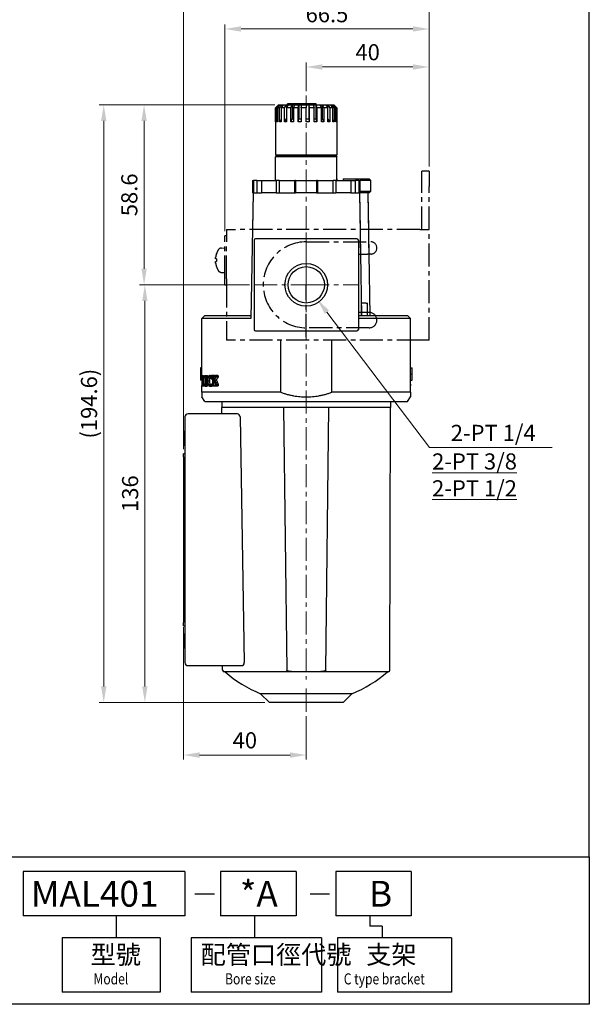
# Model space of a CAD drawing. Extents: x 599 to 955, y 746 to 1232.
# Drawn here: x 769 to 955, y 746 to 1067 of the extents above; entities that cross this region are included whole.
import ezdxf

# ---------------------------------------------------------------- set-up
doc = ezdxf.new("R2010")
doc.units = 0
doc.header["$LTSCALE"] = 6
doc.header["$MEASUREMENT"] = 0
doc.header["$PDMODE"] = 65
doc.header["$PDSIZE"] = 6.3
doc.linetypes.add('CENTER', pattern=[2, 1.25, -0.25, 0.25, -0.25])
doc.layers.get('DEFPOINTS').update_dxf_attribs({"linetype": 'CONTINUOUS'})
for name, color, linetype, lineweight in [('AM_5', 5, 'CONTINUOUS', 15), ('AM_7', 1, 'CENTER', 15), ('AM_VIS', 7, 'CONTINUOUS', 30), ('假想', 2, 'CENTER', 25)]:
    doc.layers.add(name, color=color, linetype=linetype, lineweight=lineweight)
doc.layers.add('LOGO', color=7, linetype='CONTINUOUS')
doc.styles.add('CHINESET', font='simplex.shx', dxfattribs={"bigfont": 'chineset.shx'})
doc.dimstyles.new('AM_ISO$0', dxfattribs={"dimscale": 1.5, "dimtxt": 3.5, "dimasz": 3.5, "dimexe": 1, "dimexo": 1, "dimgap": 1, "dimtad": 1, "dimdsep": 46, "dimtxsty": 'Standard', "dimcen": 0, "dimclrd": 256, "dimclre": 256, "dimclrt": 256, "dimadec": 0, "dimazin": 2, "dimtp": 0.1, "dimtm": 0.1, "dimtfac": 0.71, "dimtmove": 0, "dimatfit": 3, "dimfxl": 0, "dimlwd": -1, "dimlwe": -1, "dimarcsym": 0})
doc.dimstyles.new('AM_ISO$3', dxfattribs={"dimscale": 1.5, "dimtxt": 3.5, "dimasz": 3.5, "dimexe": 1, "dimexo": 1, "dimgap": 1, "dimtad": 1, "dimtoh": 1, "dimdsep": 46, "dimtxsty": 'Standard', "dimcen": 0, "dimclrd": 256, "dimclre": 256, "dimclrt": 256, "dimadec": 0, "dimazin": 2, "dimtp": 0.1, "dimtm": 0.1, "dimtfac": 0.71, "dimtofl": 0, "dimtmove": 0, "dimatfit": 0, "dimfxl": 0, "dimlwd": -1, "dimlwe": -1, "dimarcsym": 0})

# ---------------------------------------------------------------- blocks, each defined once
blk = doc.blocks.new('*D35')
at = {"layer": 'AM_5'}
for p, q in [((851.95, 1039.19), (794.94, 1039.19)), ((796.44, 849.84), (796.44, 1033.94)), ((848.91, 844.59), (794.94, 844.59))]:
    blk.add_line(p, q, dxfattribs=at)
for points in [[(795.57, 1033.94), (797.32, 1033.94), (796.44, 1039.19)], [(795.57, 849.84), (797.32, 849.84), (796.44, 844.59)]]:
    blk.add_solid(points, dxfattribs=at)
at = {"layer": 'DEFPOINTS', "color": 0}
for p in [(796.44, 1039.19), (853.45, 1039.19), (850.41, 844.59)]:
    blk.add_point(p, dxfattribs=at)
at = {"layer": 'AM_5', "insert": (792.32, 941.89), "char_height": 5.25, "attachment_point": 5, "rotation": 90}
blk.add_mtext('(194.6)', dxfattribs=at)
blk = doc.blocks.new('*D36')
at = {"layer": 'AM_5'}
for p, q in [((843.91, 980.59), (808.34, 980.59)), ((809.84, 849.84), (809.84, 975.34)), ((848.91, 844.59), (808.34, 844.59))]:
    blk.add_line(p, q, dxfattribs=at)
for points in [[(808.96, 975.34), (810.71, 975.34), (809.84, 980.59)], [(808.96, 849.84), (810.71, 849.84), (809.84, 844.59)]]:
    blk.add_solid(points, dxfattribs=at)
at = {"layer": 'DEFPOINTS', "color": 0}
for p in [(809.84, 980.59), (845.41, 980.59), (850.41, 844.59)]:
    blk.add_point(p, dxfattribs=at)
at = {"layer": 'AM_5', "insert": (805.71, 912.59), "char_height": 5.25, "attachment_point": 5, "rotation": 90}
blk.add_mtext('136', dxfattribs=at)
blk = doc.blocks.new('*D37')
at = {"layer": 'AM_5'}
for p, q in [((852.2, 1039.19), (808.08, 1039.19)), ((809.58, 985.84), (809.58, 1033.94)), ((843.91, 980.59), (808.08, 980.59))]:
    blk.add_line(p, q, dxfattribs=at)
for points in [[(808.7, 1033.94), (810.45, 1033.94), (809.58, 1039.19)], [(808.7, 985.84), (810.45, 985.84), (809.58, 980.59)]]:
    blk.add_solid(points, dxfattribs=at)
at = {"layer": 'DEFPOINTS', "color": 0}
for p in [(809.58, 1039.19), (853.7, 1039.19), (845.41, 980.59)]:
    blk.add_point(p, dxfattribs=at)
at = {"layer": 'AM_5', "insert": (805.45, 1009.89), "char_height": 5.25, "attachment_point": 5, "rotation": 90}
blk.add_mtext('58.6', dxfattribs=at)
blk = doc.blocks.new('*D38')
at = {"layer": 'AM_5'}
for p, q in [((835.91, 998.09), (835.91, 1065.4)), ((902.41, 1019.09), (902.41, 1065.4)), ((841.16, 1063.9), (897.16, 1063.9))]:
    blk.add_line(p, q, dxfattribs=at)
for points in [[(841.16, 1064.78), (841.16, 1063.03), (835.91, 1063.9)], [(897.16, 1064.78), (897.16, 1063.03), (902.41, 1063.9)]]:
    blk.add_solid(points, dxfattribs=at)
at = {"layer": 'DEFPOINTS', "color": 0}
for p in [(902.41, 1063.9), (902.41, 1017.59), (835.91, 996.59)]:
    blk.add_point(p, dxfattribs=at)
at = {"layer": 'AM_5', "insert": (869.16, 1068.03), "char_height": 5.25, "attachment_point": 5}
blk.add_mtext('66.5', dxfattribs=at)
blk = doc.blocks.new('*D39')
at = {"layer": 'AM_5'}
for p, q in [((822.41, 869.09), (822.41, 825.97)), ((862.41, 840.09), (862.41, 825.97)), ((857.16, 827.47), (827.66, 827.47))]:
    blk.add_line(p, q, dxfattribs=at)
for points in [[(827.66, 828.34), (827.66, 826.59), (822.41, 827.47)], [(857.16, 828.34), (857.16, 826.59), (862.41, 827.47)]]:
    blk.add_solid(points, dxfattribs=at)
at = {"layer": 'DEFPOINTS', "color": 0}
for p in [(822.41, 870.59), (862.41, 841.59), (822.41, 827.47)]:
    blk.add_point(p, dxfattribs=at)
at = {"layer": 'AM_5', "insert": (842.41, 831.59), "char_height": 5.25, "attachment_point": 5}
blk.add_mtext('40', dxfattribs=at)
blk = doc.blocks.new('*D40')
at = {"layer": 'AM_5'}
for p, q in [((862.41, 1043.69), (862.41, 1053.02)), ((902.41, 1019.09), (902.41, 1053.02)), ((867.66, 1051.52), (897.16, 1051.52))]:
    blk.add_line(p, q, dxfattribs=at)
for points in [[(867.66, 1052.4), (867.66, 1050.65), (862.41, 1051.52)], [(897.16, 1052.4), (897.16, 1050.65), (902.41, 1051.52)]]:
    blk.add_solid(points, dxfattribs=at)
at = {"layer": 'DEFPOINTS', "color": 0}
for p in [(902.41, 1051.52), (862.41, 1042.19), (902.41, 1017.59)]:
    blk.add_point(p, dxfattribs=at)
at = {"layer": 'AM_5', "insert": (882.41, 1055.65), "char_height": 5.25, "attachment_point": 5}
blk.add_mtext('40', dxfattribs=at)
blk = doc.blocks.new('*D43')
at = {"layer": 'AM_5'}
for p, q in [((869.15, 971.68), (902.57, 927.57)), ((902.57, 927.57), (942.57, 927.57))]:
    blk.add_line(p, q, dxfattribs=at)
blk.add_solid([(869.85, 972.21), (868.45, 971.15), (865.98, 975.87)], dxfattribs=at)
at = {"layer": 'DEFPOINTS', "color": 0}
for p in [(858.83, 985.3), (865.98, 975.87)]:
    blk.add_point(p, dxfattribs=at)
at = {"layer": 'AM_5', "insert": (923.32, 931.69), "char_height": 5.25, "attachment_point": 5}
blk.add_mtext('2-PT 1/4', dxfattribs=at)
blk = doc.blocks.new('*D44')
at = {"layer": 'AM_5'}
for p, q in [((822.41, 927.09), (822.41, 1079.6)), ((827.66, 1078.1), (897.16, 1078.1)), ((902.41, 1019.09), (902.41, 1079.6))]:
    blk.add_line(p, q, dxfattribs=at)
for points in [[(827.66, 1078.98), (827.66, 1077.23), (822.41, 1078.1)], [(897.16, 1078.98), (897.16, 1077.23), (902.41, 1078.1)]]:
    blk.add_solid(points, dxfattribs=at)
at = {"layer": 'DEFPOINTS', "color": 0}
for p in [(902.41, 1078.1), (902.41, 1017.59), (822.41, 925.59)]:
    blk.add_point(p, dxfattribs=at)
at = {"layer": 'AM_5', "insert": (862.41, 1082.23), "char_height": 5.25, "attachment_point": 5}
blk.add_mtext('80', dxfattribs=at)

msp = doc.modelspace()

# ---------------------------------------------------------------- linework, layer by layer
at = {"layer": 'AM_7'}
for p, q in [((862.407, 1042.186), (862.407, 852.084)), ((862.407, 980.586), (862.407, 997.586)), ((845.407, 980.586), (862.407, 980.586)), ((862.407, 980.586), (879.407, 980.586)), ((862.407, 841.586), (862.407, 850.45))]:
    msp.add_line(p, q, dxfattribs=at)
at = {"layer": 'AM_VIS'}
for p, q in [((852.407, 1038.186), (853.407, 1039.186)), ((852.448, 1038.186), (853.448, 1039.186)), ((852.749, 1038.186), (853.703, 1039.186)), ((853.021, 1038.186), (853.975, 1039.186)), ((853.407, 1039.186), (853.407, 1039.145)), ((853.407, 1039.186), (853.448, 1039.186)), ((853.448, 1039.186), (853.703, 1039.186)), ((853.703, 1039.186), (853.703, 1038.901)), ((853.703, 1039.186), (853.975, 1039.186)), ((853.748, 1038.186), (854.592, 1039.186)), ((853.975, 1039.186), (854.592, 1039.186)), ((854.233, 1038.186), (855.077, 1039.186)), ((854.592, 1039.186), (854.592, 1038.611)), ((854.592, 1039.186), (855.077, 1039.186)), ((855.077, 1039.186), (856.013, 1039.186)), ((855.338, 1038.186), (856.013, 1039.186)), ((856.003, 1038.186), (856.678, 1039.186)), ((856.013, 1039.186), (856.013, 1038.201)), ((856.013, 1039.186), (856.678, 1039.186)), ((856.266, 1039.186), (856.266, 1039.486)), ((856.363, 1039.486), (856.266, 1039.486)), ((856.363, 1039.186), (856.363, 1039.486)), ((856.986, 1039.486), (856.363, 1039.486)), ((856.678, 1039.186), (857.871, 1039.186)), ((857.571, 1039.486), (856.986, 1039.486)), ((856.986, 1039.186), (856.986, 1039.486)), ((857.41, 1038.186), (857.871, 1039.186)), ((857.571, 1039.186), (857.571, 1039.486)), ((857.672, 1039.486), (857.571, 1039.486)), ((857.672, 1039.186), (857.672, 1039.486)), ((857.712, 1039.486), (857.672, 1039.486)), ((857.712, 1039.186), (857.712, 1039.486)), ((857.712, 1039.486), (857.928, 1039.486)), ((857.871, 1039.186), (857.871, 1034.686)), ((857.871, 1039.186), (858.67, 1039.186)), ((857.928, 1039.186), (857.928, 1039.486)), ((859.277, 1039.486), (857.928, 1039.486)), ((858.209, 1038.186), (858.67, 1039.186)), ((858.67, 1039.186), (860.037, 1039.186)), ((859.277, 1039.186), (859.277, 1039.486)), ((864.672, 1039.486), (859.277, 1039.486)), ((859.822, 1038.186), (860.037, 1039.186)), ((860.037, 1039.186), (860.037, 1034.686)), ((860.037, 1039.186), (860.916, 1039.186)), ((860.701, 1038.186), (860.916, 1039.186)), ((860.916, 1039.186), (862.365, 1039.186)), ((862.365, 1039.186), (862.41, 1038.186)), ((862.365, 1039.186), (863.264, 1039.186)), ((863.264, 1039.186), (863.264, 1034.686)), ((863.264, 1039.186), (863.309, 1038.186)), ((863.264, 1039.186), (864.696, 1039.186)), ((864.672, 1039.186), (864.672, 1039.486)), ((865.651, 1039.486), (864.672, 1039.486)), ((864.696, 1039.186), (864.998, 1038.186)), ((864.696, 1039.186), (865.553, 1039.186)), ((865.553, 1039.186), (865.553, 1034.686)), ((865.553, 1039.186), (865.856, 1038.186)), ((865.553, 1039.186), (866.87, 1039.186)), ((865.651, 1039.186), (865.651, 1039.486)), ((866.87, 1039.186), (867.41, 1038.186)), ((866.87, 1039.186), (867.629, 1039.186)), ((867.629, 1039.186), (867.629, 1034.686)), ((867.629, 1039.186), (868.168, 1038.186)), ((867.629, 1039.186), (868.741, 1039.186)), ((868.741, 1039.186), (869.48, 1038.186)), ((868.741, 1039.186), (869.348, 1039.186)), ((869.348, 1039.186), (869.348, 1038.365)), ((869.348, 1039.186), (870.087, 1038.186)), ((869.348, 1039.186), (870.18, 1039.186)), ((870.18, 1039.186), (871.069, 1038.186)), ((870.18, 1039.186), (870.595, 1039.186)), ((870.595, 1039.186), (870.595, 1038.72)), ((870.595, 1039.186), (871.483, 1038.186)), ((870.595, 1039.186), (871.09, 1039.186)), ((871.09, 1039.186), (872.067, 1038.186)), ((871.09, 1039.186), (871.283, 1039.186)), ((871.283, 1039.186), (871.283, 1038.988)), ((871.283, 1039.186), (872.261, 1038.186)), ((871.283, 1039.186), (871.407, 1039.186)), ((871.407, 1039.186), (872.349, 1038.244)), ((871.407, 1039.186), (871.407, 1039.186)), ((871.407, 1039.186), (871.407, 1039.186)), ((852.465, 1038.244), (852.407, 1038.186)), ((852.407, 1033.686), (852.407, 1038.186)), ((852.448, 1038.186), (852.448, 1033.686)), ((852.749, 1038.186), (852.448, 1038.186)), ((852.749, 1033.686), (852.749, 1038.186)), ((853.021, 1038.186), (853.021, 1033.686)), ((853.748, 1038.186), (853.021, 1038.186)), ((853.748, 1033.686), (853.748, 1038.186)), ((854.233, 1038.186), (854.233, 1033.686)), ((855.338, 1038.186), (854.233, 1038.186)), ((855.338, 1033.686), (855.338, 1038.186)), ((856.003, 1038.186), (856.003, 1033.686)), ((857.41, 1038.186), (856.003, 1038.186)), ((857.41, 1033.686), (857.41, 1038.186)), ((858.209, 1038.186), (858.209, 1033.686)), ((859.822, 1038.186), (858.209, 1038.186)), ((859.822, 1033.686), (859.822, 1038.186)), ((860.701, 1038.186), (860.701, 1033.686)), ((862.41, 1038.186), (860.701, 1038.186)), ((862.41, 1033.686), (862.41, 1038.186)), ((863.309, 1038.186), (863.309, 1033.686)), ((864.998, 1038.186), (863.309, 1038.186)), ((864.998, 1033.686), (864.998, 1038.186)), ((865.856, 1038.186), (865.856, 1033.686)), ((867.41, 1038.186), (865.856, 1038.186)), ((867.41, 1033.686), (867.41, 1038.186)), ((868.168, 1038.186), (868.168, 1033.686)), ((869.48, 1038.186), (868.168, 1038.186)), ((869.48, 1033.686), (869.48, 1038.186)), ((870.087, 1038.186), (870.087, 1033.686)), ((871.069, 1038.186), (870.087, 1038.186)), ((871.069, 1033.686), (871.069, 1038.186)), ((871.483, 1038.186), (871.483, 1033.686)), ((872.067, 1038.186), (871.483, 1038.186)), ((872.067, 1033.686), (872.067, 1038.186)), ((872.261, 1038.186), (872.261, 1033.686)), ((872.407, 1038.186), (872.261, 1038.186)), ((872.349, 1038.244), (872.407, 1038.186)), ((872.407, 1038.186), (872.407, 1022.886)), ((852.407, 1033.686), (852.448, 1033.726)), ((852.407, 1033.686), (852.407, 1022.886)), ((852.448, 1033.686), (852.407, 1033.686)), ((852.749, 1033.686), (853.021, 1033.971)), ((853.021, 1033.686), (852.749, 1033.686)), ((853.748, 1033.686), (854.233, 1034.261)), ((854.233, 1033.686), (853.748, 1033.686)), ((855.338, 1033.686), (856.003, 1034.67)), ((856.003, 1033.686), (855.338, 1033.686)), ((857.41, 1033.686), (857.871, 1034.686)), ((858.209, 1033.686), (857.41, 1033.686)), ((857.871, 1034.686), (858.209, 1034.686)), ((859.822, 1033.686), (860.037, 1034.686)), ((860.701, 1033.686), (859.822, 1033.686)), ((860.037, 1034.686), (860.701, 1034.686)), ((862.41, 1034.686), (863.264, 1034.686)), ((863.309, 1033.686), (862.41, 1033.686)), ((863.264, 1034.686), (863.309, 1033.686)), ((864.998, 1034.686), (865.553, 1034.686)), ((865.856, 1033.686), (864.998, 1033.686)), ((865.553, 1034.686), (865.856, 1033.686)), ((867.41, 1034.686), (867.629, 1034.686)), ((868.168, 1033.686), (867.41, 1033.686)), ((867.629, 1034.686), (868.168, 1033.686)), ((869.48, 1034.507), (870.087, 1033.686)), ((870.087, 1033.686), (869.48, 1033.686)), ((871.069, 1034.152), (871.483, 1033.686)), ((871.483, 1033.686), (871.069, 1033.686)), ((872.067, 1033.883), (872.261, 1033.686)), ((872.261, 1033.686), (872.067, 1033.686)), ((852.707, 1022.586), (852.407, 1022.886)), ((852.407, 1022.886), (872.407, 1022.886)), ((872.107, 1022.586), (872.407, 1022.886)), ((852.707, 1022.586), (852.407, 1022.286)), ((852.407, 1014.586), (852.407, 1022.286)), ((872.407, 1022.286), (852.407, 1022.286)), ((852.707, 1022.586), (872.107, 1022.586)), ((872.107, 1022.586), (852.707, 1022.586)), ((872.107, 1022.586), (872.407, 1022.286)), ((872.407, 1014.586), (872.407, 1022.286)), ((844.907, 1014.586), (844.907, 1010.586)), ((844.907, 1014.586), (845.237, 1014.586)), ((845.237, 1014.586), (845.237, 1010.586)), ((846.323, 1014.586), (845.237, 1014.586)), ((846.323, 1014.586), (846.323, 1010.586)), ((846.323, 1014.586), (847.836, 1014.586)), ((847.836, 1014.586), (847.836, 1010.586)), ((847.836, 1014.586), (852.655, 1014.586)), ((852.655, 1014.586), (852.655, 1010.586)), ((853.634, 1014.586), (852.655, 1014.586)), ((853.634, 1014.586), (853.634, 1010.586)), ((853.634, 1014.586), (858.667, 1014.586)), ((858.667, 1010.586), (858.667, 1014.586)), ((858.956, 1014.586), (858.667, 1014.586)), ((858.956, 1014.586), (858.956, 1010.586)), ((858.956, 1014.586), (865.786, 1014.586)), ((865.786, 1014.586), (865.786, 1010.586)), ((866.085, 1014.586), (865.786, 1014.586)), ((866.085, 1014.586), (866.085, 1010.586)), ((866.085, 1014.586), (871.126, 1014.586)), ((872.098, 1014.586), (871.126, 1014.586)), ((871.126, 1010.586), (871.126, 1014.586)), ((872.098, 1014.586), (872.098, 1010.586)), ((872.098, 1014.586), (876.938, 1014.586)), ((872.407, 1015.086), (872.407, 1014.586)), ((874.407, 1015.086), (874.407, 1014.586)), ((874.407, 1015.086), (882.907, 1015.086)), ((876.938, 1014.586), (876.938, 1010.586)), ((876.938, 1014.586), (878.478, 1014.586)), ((878.478, 1010.586), (878.478, 1014.586)), ((879.564, 1014.586), (878.478, 1014.586)), ((879.564, 1014.586), (879.564, 1010.586)), ((879.564, 1014.586), (879.907, 1014.586)), ((883.407, 1014.586), (879.907, 1014.586)), ((879.907, 1014.586), (879.907, 1010.586)), ((882.907, 1015.086), (883.407, 1014.586)), ((883.407, 1011.086), (883.407, 1014.586)), ((845.106, 1010.586), (844.39, 969.586)), ((845.106, 1010.586), (844.896, 998.586)), ((845.237, 1010.586), (844.907, 1010.586)), ((845.237, 1010.586), (845.451, 1010.586)), ((845.451, 1010.586), (847.836, 1010.586)), ((852.655, 1010.586), (847.836, 1010.586)), ((852.655, 1010.586), (852.848, 1010.586)), ((852.848, 1010.586), (858.899, 1010.586)), ((858.899, 1010.586), (858.956, 1010.586)), ((865.786, 1010.586), (858.956, 1010.586)), ((865.786, 1010.586), (865.845, 1010.586)), ((865.845, 1010.586), (871.907, 1010.586)), ((871.907, 1010.586), (872.098, 1010.586)), ((876.938, 1010.586), (872.098, 1010.586)), ((876.938, 1010.586), (879.35, 1010.586)), ((879.35, 1010.586), (879.564, 1010.586)), ((879.907, 1010.586), (879.564, 1010.586)), ((879.709, 1010.586), (879.919, 998.586)), ((879.709, 1010.586), (880.407, 970.586)), ((879.907, 1011.086), (883.407, 1011.086)), ((882.907, 1010.586), (879.907, 1010.586)), ((882.459, 1010.586), (882.669, 998.586)), ((882.459, 1010.586), (883.157, 970.586)), ((882.907, 1010.586), (883.407, 1011.086)), ((845.407, 995.086), (845.407, 966.086)), ((878.907, 995.586), (845.907, 995.586)), ((879.407, 995.086), (879.407, 966.086)), ((879.407, 994.586), (879.407, 966.586)), ((879.989, 994.586), (880.058, 990.586)), ((882.739, 994.586), (882.808, 990.586)), ((883.407, 990.586), (882.407, 990.586)), ((880.407, 974.586), (880.338, 974.586)), ((880.39, 971.586), (880.407, 970.586)), ((880.407, 970.586), (880.407, 974.586)), ((881.907, 974.586), (880.407, 974.586)), ((880.407, 970.586), (880.407, 971.586)), ((881.907, 974.586), (882.407, 974.586)), ((882.407, 970.586), (882.407, 974.586)), ((882.407, 970.586), (882.407, 971.586)), ((883.14, 971.575), (883.157, 970.586)), ((828.407, 969.586), (829.407, 970.586)), ((828.407, 951.008), (828.407, 969.586)), ((844.39, 969.586), (828.407, 969.586)), ((829.407, 970.586), (844.407, 970.586)), ((879.407, 970.586), (884.907, 970.586)), ((879.407, 970.586), (895.407, 970.586)), ((885.357, 969.586), (879.407, 969.586)), ((896.407, 969.586), (879.407, 969.586)), ((895.407, 970.586), (896.407, 969.586)), ((896.407, 945.586), (896.407, 969.586)), ((845.907, 965.586), (878.907, 965.586)), ((854.101, 945.586), (854.101, 962.586)), ((870.714, 945.586), (870.714, 962.586)), ((896.407, 945.586), (896.407, 962.586)), ((827.907, 953.586), (827.907, 951.586)), ((828.407, 953.586), (827.907, 953.586)), ((896.407, 953.586), (896.907, 953.586)), ((896.907, 951.586), (896.907, 953.586)), ((827.907, 951.586), (827.907, 949.586)), ((828.407, 951.586), (827.907, 951.586)), ((828.407, 949.586), (827.907, 949.586)), ((828.407, 950.917), (828.407, 951.008)), ((828.409, 951.008), (828.407, 951.008)), ((828.407, 950.917), (828.407, 950.848)), ((828.407, 950.917), (828.409, 950.917)), ((828.407, 950.848), (828.407, 950.441)), ((828.407, 950.848), (828.827, 950.848)), ((828.407, 950.441), (828.407, 948.043)), ((828.409, 951.008), (828.931, 951.008)), ((828.409, 951.008), (828.409, 950.917)), ((828.409, 950.917), (828.931, 950.917)), ((828.79, 950.441), (828.79, 948.321)), ((828.931, 951.008), (828.931, 950.917)), ((829.178, 950.601), (829.713, 950.601)), ((829.461, 951.086), (830, 951.086)), ((829.713, 950.601), (829.737, 950.672)), ((829.876, 950.647), (830.422, 950.647)), ((830.353, 949.327), (830.908, 949.327)), ((830.422, 950.647), (830.423, 950.646)), ((830.539, 950.615), (831.097, 950.615)), ((830.733, 950.862), (831.163, 950.862)), ((830.939, 951.086), (831.504, 951.086)), ((831.212, 951.003), (831.364, 950.921)), ((831.488, 949.975), (832.016, 949.975)), ((831.504, 951.086), (831.519, 951.086)), ((831.521, 951.086), (832.097, 951.086)), ((831.542, 949.985), (832.016, 949.985)), ((831.744, 950.917), (831.744, 951.008)), ((832.49, 951.008), (831.744, 951.008)), ((832.016, 948.271), (832.016, 950.469)), ((832.194, 950.469), (832.194, 949.281)), ((832.194, 949.281), (832.85, 950.38)), ((832.194, 949.094), (832.476, 949.094)), ((832.194, 949.094), (832.194, 948.207)), ((832.256, 950.834), (832.847, 950.834)), ((832.481, 949.569), (833.076, 949.569)), ((832.49, 951.008), (832.801, 951.008)), ((832.49, 951.008), (832.49, 950.917)), ((832.49, 950.917), (832.801, 950.917)), ((832.783, 950.469), (832.783, 950.268)), ((832.801, 950.917), (832.801, 951.008)), ((833.57, 951.008), (832.801, 951.008)), ((833.087, 950.574), (833.694, 950.574)), ((833.279, 950.834), (833.707, 950.834)), ((833.417, 950.904), (833.57, 950.917)), ((833.417, 950.903), (833.707, 950.903)), ((833.57, 951.008), (833.707, 951.008)), ((833.57, 951.008), (833.57, 950.917)), ((833.57, 950.917), (833.707, 950.917)), ((833.694, 950.574), (833.707, 950.595)), ((833.707, 950.917), (833.707, 951.008)), ((833.707, 950.917), (833.707, 950.903)), ((833.707, 950.903), (833.707, 950.834)), ((833.707, 950.834), (833.707, 950.595)), ((896.407, 951.586), (896.907, 951.586)), ((896.407, 949.586), (896.907, 949.586)), ((896.907, 949.586), (896.907, 951.586)), ((828.407, 948.043), (828.407, 947.837)), ((828.407, 947.837), (828.407, 947.8)), ((828.407, 947.837), (828.594, 947.837)), ((828.407, 947.645), (828.407, 947.8)), ((828.407, 947.8), (828.41, 947.8)), ((828.407, 945.586), (828.407, 947.645)), ((828.407, 947.645), (828.78, 947.645)), ((828.78, 947.645), (829.299, 947.645)), ((828.848, 948.49), (828.815, 948.49)), ((828.848, 948.49), (828.974, 948.49)), ((829.173, 948.093), (829.708, 948.093)), ((829.461, 947.586), (830, 947.586)), ((829.707, 948.093), (829.737, 948.006)), ((829.888, 948.052), (830.392, 948.052)), ((830.555, 948.129), (831.113, 948.129)), ((830.925, 947.586), (831.49, 947.586)), ((831.39, 947.864), (831.964, 947.864)), ((831.547, 948.294), (832.016, 948.294)), ((831.578, 948.212), (832.015, 948.212)), ((831.744, 947.645), (831.744, 947.737)), ((831.744, 947.645), (832.484, 947.645)), ((831.901, 947.79), (831.964, 947.864)), ((831.964, 947.864), (831.973, 947.877)), ((832.253, 947.846), (832.844, 947.846)), ((832.484, 947.737), (832.82, 947.737)), ((832.484, 947.737), (832.484, 947.645)), ((832.484, 947.645), (832.82, 947.645)), ((832.783, 948.511), (832.783, 948.207)), ((832.82, 947.645), (832.82, 947.737)), ((832.82, 947.645), (833.707, 947.645)), ((833.213, 948.212), (833.707, 948.212)), ((833.475, 947.837), (833.707, 947.837)), ((833.707, 948.212), (833.707, 948.414)), ((833.707, 948.212), (833.707, 947.837)), ((833.707, 947.837), (833.707, 947.737)), ((833.707, 947.737), (833.707, 947.645)), ((896.407, 948.244), (896.407, 947.846)), ((896.407, 947.846), (896.407, 947.737)), ((828.407, 945.586), (828.407, 944.086)), ((854.101, 945.586), (828.407, 945.586)), ((829.407, 942.586), (828.407, 944.086)), ((896.407, 945.586), (870.714, 945.586)), ((895.407, 942.586), (896.407, 944.086)), ((896.407, 945.586), (896.407, 944.086)), ((829.407, 942.586), (895.407, 942.586)), ((834.912, 942.586), (834.907, 940.586)), ((834.913, 938.586), (834.907, 940.586)), ((855.059, 940.586), (834.907, 940.586)), ((855.049, 940.586), (856.04, 855.084)), ((869.756, 940.586), (855.059, 940.586)), ((868.775, 855.084), (869.766, 940.586)), ((889.907, 940.586), (869.756, 940.586)), ((889.659, 855.084), (889.907, 940.586)), ((889.903, 942.586), (889.907, 940.586)), ((822.907, 937.586), (822.907, 857.586)), ((839.96, 938.586), (823.907, 938.586)), ((840.854, 937.586), (842.198, 857.586)), ((822.707, 932.516), (822.707, 928.656)), ((822.907, 925.586), (822.407, 925.586)), ((822.407, 924.586), (822.407, 925.586)), ((822.407, 924.586), (822.407, 870.586)), ((822.407, 869.586), (822.407, 870.586)), ((822.407, 869.586), (822.907, 869.586)), ((822.707, 866.516), (822.707, 862.656)), ((823.907, 856.586), (841.278, 856.586)), ((835.156, 855.084), (835.152, 856.586)), ((858.748, 854.586), (835.656, 854.586)), ((866.067, 854.586), (858.748, 854.586)), ((889.159, 854.586), (866.067, 854.586)), ((850.407, 844.586), (847.543, 847.45)), ((877.272, 847.45), (847.543, 847.45)), ((874.407, 844.586), (877.272, 847.45)), ((874.407, 844.586), (850.407, 844.586))]:
    msp.add_line(p, q, dxfattribs=at)
for radius in [6.945, 5.919]:
    msp.add_circle((862.407, 980.586), radius, dxfattribs=at)
for centre, radius, start, end in [((845.907, 995.086), 0.5, 90, 180), ((878.907, 995.086), 0.5, 0, 90), ((845.907, 966.086), 0.5, 180, 270), ((878.907, 966.086), 0.5, 270, 0), ((830.307, 950.507), 1.519, 167.02817, 182.48139), ((828.924, 950.815), 0.102, 85.87565, 160.8929), ((833.258, 949.468), 4.339, 164.23875, 181.81345), ((833.367, 949.207), 4.448, 178.40097, 195.05424), ((833.558, 949.476), 4.521, 165.58732, 181.77747), ((833.553, 949.197), 4.517, 178.24328, 194.15313), ((834.017, 949.476), 4.448, 165.34909, 181.81164), ((834.02, 949.198), 4.451, 178.22435, 194.37229), ((825.988, 949.466), 3.945, 358.10617, 16.72709), ((825.995, 949.207), 3.938, 343.56008, 1.86875), ((826.422, 949.457), 3.654, 358.03249, 19.01562), ((826.33, 949.22), 3.745, 341.82344, 1.69926), ((833.462, 949.182), 3.266, 177.29601, 201.4373), ((833.416, 949.462), 3.22, 158.57008, 182.23966), ((833.875, 949.477), 3.525, 161.16616, 182.44695), ((833.195, 949.189), 2.845, 177.22538, 201.85977), ((831.127, 950.353), 0.644, 127.78635, 155.98219), ((830.969, 950.541), 0.399, 91.54709, 126.41579), ((834.375, 949.477), 3.47, 160.84797, 182.47891), ((833.708, 949.19), 2.804, 177.19942, 202.21758), ((830.918, 950.522), 0.565, 58.60379, 87.81395), ((831.701, 950.337), 0.665, 135.90573, 155.2809), ((831.726, 950.548), 0.369, 53.20906, 87.09218), ((831.294, 950.53), 0.724, 355.14157, 25.62825), ((832.941, 950.53), 0.75, 156.02244, 184.65017), ((862.407, 930.455), 35.5, 147.86037, 148.32947), ((833.529, 950.528), 0.748, 155.78209, 184.51285), ((832.787, 950.466), 0.45, 68.19509, 88.10499), ((832.992, 950.69), 0.205, 103.38029, 135.17785), ((831.94, 950.94), 1.064, 328.40249, 351.8427), ((834.212, 949.945), 1.289, 136.35914, 150.78594), ((833.458, 950.648), 0.258, 99.09196, 133.7747), ((827.222, 948.589), 1.596, 334.10737, 356.46487), ((830.885, 948.181), 0.596, 273.87852, 327.97005), ((830.405, 948.622), 1.243, 322.42015, 340.70416), ((831.487, 948.068), 0.482, 270.39627, 302.3125), ((830.854, 948.206), 1.164, 342.46552, 3.2131), ((832.995, 948.154), 0.803, 176.17262, 202.51825), ((828.693, 946.419), 4.599, 18.79634, 30.59628), ((833.567, 948.153), 0.785, 176.05312, 203.00342), ((832.771, 948.259), 0.524, 275.26846, 295.85021), ((833.031, 947.988), 0.235, 217.18156, 251.09764), ((834.91, 949.123), 1.927, 208.22468, 221.86439), ((833.729, 948.105), 0.368, 226.58243, 266.7045), ((823.907, 937.586), 1, 90, 180), ((839.88, 937.612), 0.977, 358.4745, 85.32167), ((824.577, 932.516), 1.87, 153.25881, 180), ((824.577, 928.656), 1.87, 180, 206.74119), ((824.577, 866.516), 1.87, 153.25881, 180), ((824.577, 862.656), 1.87, 180, 206.74119), ((823.907, 857.586), 1, 180, 270), ((841.235, 857.552), 0.967, 272.52426, 2.00358), ((835.656, 855.086), 0.5, 180.16656, 270), ((862.407, 884.586), 40, 228.59038, 248.18495), ((862.407, 884.586), 40, 291.81505, 311.40962), ((889.159, 855.086), 0.5, 270, 359.83344)]:
    msp.add_arc(centre, radius, start, end, dxfattribs=at)
for centre, major_axis, ratio, start_param, end_param in [((862.407, 949.739), (-35.5, 0), 0.0769231, -0.5155177, -0.5116755), ((862.407, 948.314), (-35.5, 0), 0.0952381, -0.5167016, -0.5135956), ((862.407, 1478.303), (0, 1069.438), 0.033195, 2.086314, 2.0874979), ((862.407, 1478.303), (0, 1054.375), 0.033195, 2.0944274, 2.0945125), ((862.407, 972.402), (0, 43.351), 0.8188976, 2.1317386, 2.147627), ((862.407, 928.668), (0, 38.856), 0.9136364, 0.9718463, 1.0028464), ((862.407, 973.102), (0, 43.749), 0.8114478, 2.1387463, 2.1759932), ((862.407, 928.668), (0, 38.308), 0.9136364, 0.9620621, 0.9937042), ((862.407, 973.102), (0, 43.133), 0.8114478, 2.1478885, 2.1801816), ((862.407, 899.814), (0, 149.261), 0.2378378, 1.2386071, 1.2445917), ((862.407, 974.614), (0, 53.25), 0.6666667, 2.087794, 2.0895716)]:
    msp.add_ellipse(centre, major_axis=major_axis, ratio=ratio, start_param=start_param, end_param=end_param, dxfattribs=at)
for points, knots in [([(829.082, 950.647), (829.107, 950.723), (829.136, 950.792), (829.197, 950.908), (829.229, 950.955), (829.325, 951.057), (829.392, 951.086), (829.461, 951.086)], [-1.1843655, -1.1843655, -1.1843655, -1.1843655, -0.8639764, -0.8639764, -0.5558574, -0.5558574, 0, 0, 0, 0]), ([(829.461, 950.967), (829.433, 950.967), (829.406, 950.959), (829.353, 950.927), (829.328, 950.903), (829.255, 950.806), (829.214, 950.712), (829.178, 950.601)], [-0.89259227, -0.89259227, -0.89259227, -0.89259227, -0.66896249, -0.66896249, -0.44889203, -0.44889203, 0, 0, 0, 0]), ([(829.461, 951.086), (829.5, 951.086), (829.54, 951.077), (829.617, 951.037), (829.654, 951.008), (829.759, 950.893), (829.821, 950.784), (829.876, 950.647)], [-1.2013058, -1.2013058, -1.2013058, -1.2013058, -0.8844536, -0.8844536, -0.5804039, -0.5804039, 0, 0, 0, 0]), ([(829.765, 950.601), (829.742, 950.664), (829.717, 950.722), (829.665, 950.819), (829.638, 950.859), (829.561, 950.942), (829.511, 950.967), (829.461, 950.967)], [-0.90883386, -0.90883386, -0.90883386, -0.90883386, -0.65019814, -0.65019814, -0.40899175, -0.40899175, 0, 0, 0, 0]), ([(830, 951.086), (830.076, 951.086), (830.152, 951.053), (830.261, 950.941), (830.295, 950.895), (830.362, 950.784), (830.393, 950.719), (830.422, 950.647)], [0, 0, 0, 0, 0.6031638, 0.6031638, 0.8983544, 0.8983544, 1.2033079, 1.2033079, 1.2033079, 1.2033079]), ([(830.419, 950.638), (830.454, 950.714), (830.491, 950.782), (830.572, 950.898), (830.615, 950.945), (830.748, 951.055), (830.842, 951.086), (830.939, 951.086)], [-1.2826527, -1.2826527, -1.2826527, -1.2826527, -0.9522339, -0.9522339, -0.6297798, -0.6297798, 0, 0, 0, 0]), ([(831.488, 949.975), (831.47, 950.109), (831.447, 950.242), (831.389, 950.47), (831.355, 950.569), (831.271, 950.743), (831.221, 950.812), (831.099, 950.917), (831.029, 950.94), (830.958, 950.94)], [-1.6081124, -1.6081124, -1.6081124, -1.6081124, -1.1931575, -1.1931575, -0.8349003, -0.8349003, -0.4536288, -0.4536288, 0, 0, 0, 0]), ([(831.365, 950.921), (831.373, 950.921), (831.381, 950.923), (831.395, 950.93), (831.402, 950.936), (831.418, 950.954), (831.426, 950.969), (831.443, 951.013), (831.449, 951.045), (831.454, 951.077)], [-0.2604329, -0.2604329, -0.2604329, -0.2604329, -0.2119083, -0.2119083, -0.16659346, -0.16659346, -0.09931471, -0.09931471, 0, 0, 0, 0]), ([(832.49, 950.917), (832.409, 950.907), (832.335, 950.89), (832.277, 950.855), (832.265, 950.846), (832.256, 950.834)], [-0.30411105, -0.30411105, -0.30411105, -0.30411105, -0.06221873, -0.06221873, 0, 0, 0, 0]), ([(832.994, 950.789), (832.994, 950.798), (832.993, 950.807), (832.991, 950.824), (832.99, 950.831), (832.985, 950.849), (832.981, 950.857), (832.969, 950.874), (832.962, 950.88), (832.954, 950.885)], [-0.13014733, -0.13014733, -0.13014733, -0.13014733, -0.10310243, -0.10310243, -0.07849391, -0.07849391, -0.04471907, -0.04471907, 0, 0, 0, 0]), ([(828.41, 947.8), (828.466, 947.8), (828.541, 947.807), (828.62, 947.851), (828.641, 947.868), (828.658, 947.892)], [-0.68487248, -0.68487248, -0.68487248, -0.68487248, -0.17922274, -0.17922274, 0, 0, 0, 0]), ([(829.461, 947.586), (829.419, 947.586), (829.378, 947.596), (829.301, 947.64), (829.264, 947.672), (829.168, 947.797), (829.116, 947.911), (829.072, 948.052)], [-1.2276122, -1.2276122, -1.2276122, -1.2276122, -0.8929247, -0.8929247, -0.5733896, -0.5733896, 0, 0, 0, 0]), ([(829.173, 948.093), (829.193, 948.027), (829.216, 947.967), (829.264, 947.866), (829.289, 947.825), (829.362, 947.742), (829.41, 947.718), (829.461, 947.718)], [-0.91357433, -0.91357433, -0.91357433, -0.91357433, -0.65155541, -0.65155541, -0.40625333, -0.40625333, 0, 0, 0, 0]), ([(829.461, 947.718), (829.49, 947.718), (829.518, 947.726), (829.575, 947.759), (829.603, 947.783), (829.683, 947.882), (829.73, 947.979), (829.771, 948.093)], [-0.92661316, -0.92661316, -0.92661316, -0.92661316, -0.69358388, -0.69358388, -0.46520943, -0.46520943, 0, 0, 0, 0]), ([(829.888, 948.052), (829.858, 947.972), (829.825, 947.9), (829.755, 947.778), (829.719, 947.729), (829.609, 947.617), (829.535, 947.586), (829.461, 947.586)], [-1.2426546, -1.2426546, -1.2426546, -1.2426546, -0.9142699, -0.9142699, -0.5971961, -0.5971961, 0, 0, 0, 0]), ([(830.415, 948.002), (830.365, 947.882), (830.308, 947.784), (830.208, 947.67), (830.168, 947.639), (830.085, 947.596), (830.042, 947.586), (830, 947.586)], [0.0703739, 0.0703739, 0.0703739, 0.0703739, 0.5902519, 0.5902519, 0.9101368, 0.9101368, 1.2465518, 1.2465518, 1.2465518, 1.2465518]), ([(830.925, 947.586), (830.826, 947.586), (830.729, 947.616), (830.556, 947.757), (830.484, 947.857), (830.421, 947.988)], [-1.2334379, -1.2334379, -1.2334379, -1.2334379, -0.5875335, -0.5875335, 0, 0, 0, 0]), ([(830.555, 948.129), (830.613, 948.007), (830.68, 947.913), (830.831, 947.79), (830.91, 947.764), (830.992, 947.764)], [-1.0670594, -1.0670594, -1.0670594, -1.0670594, -0.5265321, -0.5265321, 0, 0, 0, 0]), ([(830.992, 947.764), (831.042, 947.764), (831.091, 947.775), (831.19, 947.822), (831.238, 947.856), (831.382, 947.997), (831.47, 948.134), (831.547, 948.294)], [-1.3124198, -1.3124198, -1.3124198, -1.3124198, -0.9924167, -0.9924167, -0.6716084, -0.6716084, 0, 0, 0, 0]), ([(831.744, 947.737), (831.809, 947.746), (831.873, 947.766), (831.935, 947.817), (831.95, 947.834), (831.963, 947.855)], [-0.39638586, -0.39638586, -0.39638586, -0.39638586, -0.0994927, -0.0994927, 0, 0, 0, 0]), ([(832.253, 947.846), (832.265, 947.83), (832.277, 947.817), (832.306, 947.793), (832.324, 947.783), (832.386, 947.754), (832.437, 947.743), (832.484, 947.737)], [-0.43699561, -0.43699561, -0.43699561, -0.43699561, -0.35798988, -0.35798988, -0.25900008, -0.25900008, 0, 0, 0, 0]), ([(833, 947.787), (833.006, 947.79), (833.011, 947.794), (833.021, 947.805), (833.026, 947.811), (833.035, 947.827), (833.039, 947.838), (833.045, 947.867), (833.047, 947.884), (833.047, 947.901)], [-0.15317264, -0.15317264, -0.15317264, -0.15317264, -0.12087214, -0.12087214, -0.09158738, -0.09158738, -0.05149649, -0.05149649, 0, 0, 0, 0]), ([(858.748, 854.586), (858.512, 854.586), (858.252, 854.589), (857.731, 854.609), (857.469, 854.626), (857.063, 854.671), (856.879, 854.697), (856.61, 854.754), (856.521, 854.777), (856.352, 854.831), (856.271, 854.862), (856.155, 854.931), (856.107, 854.966), (856.071, 855.019), (856.063, 855.034), (856.055, 855.059), (856.052, 855.073), (856.052, 855.084)], [3.4319928, 3.4319928, 3.4319928, 3.4319928, 4.1394357, 4.1394357, 4.8560762, 4.8560762, 5.3647424, 5.3647424, 5.6190756, 5.6190756, 5.8734087, 5.8734087, 6.0225659, 6.0225659, 6.0659087, 6.0659087, 6.1006212, 6.1006212, 6.1006212, 6.1006212]), ([(868.763, 855.084), (868.763, 855.073), (868.76, 855.059), (868.752, 855.034), (868.744, 855.019), (868.708, 854.966), (868.66, 854.931), (868.544, 854.862), (868.463, 854.831), (868.294, 854.777), (868.205, 854.754), (867.936, 854.697), (867.752, 854.671), (867.346, 854.626), (867.084, 854.609), (866.562, 854.589), (866.303, 854.586), (866.067, 854.586)], [-6.1006212, -6.1006212, -6.1006212, -6.1006212, -6.0659087, -6.0659087, -6.0225659, -6.0225659, -5.8734087, -5.8734087, -5.6190756, -5.6190756, -5.3647424, -5.3647424, -4.8560762, -4.8560762, -4.1394357, -4.1394357, -3.4319928, -3.4319928, -3.4319928, -3.4319928])]:
    msp.add_open_spline(points, degree=3, knots=knots, dxfattribs=at)
msp.add_open_spline([(831.113, 948.129), (831.161, 948.031), (831.214, 947.951), (831.274, 947.891)], degree=3, dxfattribs=at)
msp.add_rational_spline([(854.101, 945.586), (862.407, 942.629), (870.714, 945.586)], [1, 1.02941176471, 1], degree=2, dxfattribs=at)
at = {"layer": 'LOGO', "color": 4}
for p, q in [((822.82, 789.496), (770.139, 789.496)), ((770.139, 789.496), (770.139, 775.098)), ((822.82, 789.496), (822.82, 775.098)), ((859.107, 789.496), (834.504, 789.496)), ((834.504, 789.496), (834.504, 775.098)), ((859.107, 789.496), (859.107, 775.098)), ((896.618, 789.496), (872.015, 789.496)), ((872.015, 789.496), (872.015, 775.098)), ((896.618, 789.496), (896.618, 775.098)), ((822.82, 775.098), (770.139, 775.098)), ((800.53, 775.098), (800.53, 767.899)), ((859.107, 775.098), (834.504, 775.098)), ((845.567, 775.098), (845.567, 767.899)), ((896.618, 775.098), (872.015, 775.098)), ((883.078, 775.098), (883.078, 771.727)), ((887.15, 771.727), (883.078, 771.727)), ((887.15, 771.727), (887.15, 767.899)), ((782.863, 767.899), (782.863, 750.301)), ((814.859, 767.899), (782.863, 767.899)), ((814.859, 767.899), (814.859, 750.301)), ((824.866, 767.899), (824.866, 750.301)), ((867.349, 767.899), (824.866, 767.899)), ((867.349, 767.899), (867.349, 750.301)), ((872.626, 767.899), (872.626, 750.301)), ((909.684, 767.899), (872.626, 767.899)), ((909.684, 767.899), (909.684, 750.301)), ((814.859, 750.301), (782.863, 750.301)), ((867.349, 750.301), (824.866, 750.301)), ((909.684, 750.301), (872.626, 750.301))]:
    msp.add_line(p, q, dxfattribs=at)
at = {"layer": 'LOGO', "color": 7, "linetype": 'Continuous'}
for p, q in [((826.141, 782.246), (832.499, 782.246)), ((863.652, 782.246), (870.01, 782.246))]:
    msp.add_line(p, q, dxfattribs=at)
at = {"layer": 'LOGO', "color": 4}
for points in [[(598.542, 794.295), (954.618, 794.295), (954.618, 1231.787), (598.542, 1231.787)], [(598.542, 794.295), (954.618, 794.295), (954.618, 746.302), (598.542, 746.302)]]:
    msp.add_lwpolyline(points, close=True, dxfattribs=at)
at = {"layer": '假想'}
for p, q in [((902.407, 1017.586), (900.107, 1017.586)), ((900.107, 1012.586), (900.107, 1017.586)), ((902.407, 1017.586), (902.407, 1012.586)), ((900.107, 998.586), (900.107, 1012.586)), ((902.407, 998.586), (902.407, 1012.586)), ((836.407, 998.586), (836.407, 996.419)), ((836.407, 998.586), (839.407, 998.586)), ((899.407, 998.586), (839.407, 998.586)), ((899.407, 998.586), (902.407, 998.586)), ((902.407, 962.586), (902.407, 998.586)), ((836.407, 996.586), (835.907, 996.586)), ((835.907, 994.586), (835.907, 996.586)), ((835.907, 982.586), (835.907, 994.586)), ((836.407, 996.419), (836.407, 994.586)), ((836.407, 982.586), (836.407, 994.586)), ((862.407, 994.586), (883.407, 994.586)), ((833.184, 990.726), (833.173, 990.736)), ((834.795, 992.547), (835.907, 992.586)), ((832.884, 989.001), (832.884, 989.491)), ((833.184, 989.001), (832.884, 989.001)), ((832.884, 988.171), (833.184, 988.171)), ((832.884, 987.68), (832.884, 988.171)), ((879.407, 990.586), (882.407, 990.586)), ((833.173, 986.436), (833.184, 986.445)), ((834.795, 984.625), (835.907, 984.586)), ((835.907, 980.586), (835.907, 982.586)), ((836.407, 982.586), (836.407, 980.753)), ((835.907, 980.586), (836.407, 980.586)), ((836.407, 980.753), (836.407, 962.586)), ((862.407, 963.586), (862.407, 980.586)), ((882.407, 971.586), (879.407, 971.586)), ((882.907, 971.586), (882.407, 971.586)), ((882.907, 966.586), (862.407, 966.586)), ((839.407, 962.586), (836.407, 962.586)), ((899.407, 962.586), (839.407, 962.586)), ((902.407, 962.586), (899.407, 962.586))]:
    msp.add_line(p, q, dxfattribs=at)
for centre, radius, start, end in [((862.407, 980.586), 14, 90, 270), ((883.407, 992.586), 2, 270, 90), ((839.307, 988.586), 6.487, 160.7314, 171.97642), ((839.307, 988.586), 6.5, 149.20867, 160.68453), ((834.84, 991.248), 1.3, 92, 149.20867), ((839.307, 988.586), 6.487, 188.02358, 199.2686), ((839.307, 988.586), 6.5, 199.31547, 210.79133), ((834.84, 985.924), 1.3, 210.79133, 268), ((882.907, 969.086), 2.5, 270, 90)]:
    msp.add_arc(centre, radius, start, end, dxfattribs=at)
msp.add_ellipse((837.72, 988.586), major_axis=(0, 6.035), ratio=0.7533208, start_param=1.5019756, end_param=1.6396171, dxfattribs=at)

# ---------------------------------------------------------------- texts
at = {"layer": 'AM_5', "insert": (903.401, 925.698), "char_height": 5.25, "width": 89.64462, "attachment_point": 1}
msp.add_mtext('{\\L2-PT 3/8\\P2-PT 1/2}', dxfattribs=at)
at = {"layer": 'LOGO', "color": 7, "linetype": 'Continuous', "style": 'CHINESET'}
for s, p in [('MAL401', (772.697, 778.103)), ('*A', (840.822, 778.103)), ('B', (882.862, 778.103))]:
    msp.add_text(s, height=8.4, dxfattribs=at).set_placement(p)
at = {"layer": 'LOGO', "style": 'CHINESET'}
for s, p in [('型號', (792.172, 759.459, 314.539)), ('配管口徑代號', (828.023, 759.459, 314.539)), ('支架', (881.935, 759.459, 314.539))]:
    msp.add_text(s, height=6, dxfattribs=at).set_placement(p)
at = {"layer": 'LOGO', "linetype": 'Continuous', "style": 'CHINESET', "width": 0.8}
for s, p in [('Model', (793.13, 752.785, 314.539)), ('C type bracket', (874.63, 752.785, 314.539)), ('Bore size', (835.974, 752.785, 314.539))]:
    msp.add_text(s, height=3.6, dxfattribs=at).set_placement(p)

# ---------------------------------------------------------------- dimensions: what is measured, and where the dimension line sits
at = {"layer": 'AM_5'}
for base, p1, p2, picture, middle in [((902.407, 1078.102), (822.407, 925.586), (902.407, 1017.586), '*D44', (862.407, 1082.227)), ((902.407, 1063.905), (835.907, 996.586), (902.407, 1017.586), '*D38', (869.157, 1068.03)), ((902.407, 1051.524), (862.407, 1042.186), (902.407, 1017.586), '*D40', (882.407, 1055.649)), ((822.407, 827.47), (862.407, 841.586), (822.407, 870.586), '*D39', (842.407, 831.595))]:
    dim = msp.add_linear_dim(base=base, p1=p1, p2=p2, dimstyle='AM_ISO$0', override={"dimscale": 1.5}, dxfattribs=at)
    dim.commit()
    dim.dimension.update_dxf_attribs({"geometry": picture, "text_midpoint": middle})
dim = msp.add_linear_dim(base=(796.445, 1039.186), p1=(850.407, 844.586), p2=(853.448, 1039.186), angle=90, text='(<>)', dimstyle='AM_ISO$0', override={"dimscale": 1.5}, dxfattribs=at)
dim.commit()
dim.dimension.update_dxf_attribs({"geometry": '*D35', "text_midpoint": (792.32, 941.886)})
for base, p1, p2, picture, middle in [((809.575, 1039.186), (845.407, 980.586), (853.703, 1039.186), '*D37', (805.45, 1009.886)), ((809.837, 980.586), (850.407, 844.586), (845.407, 980.586), '*D36', (805.712, 912.586))]:
    dim = msp.add_linear_dim(base=base, p1=p1, p2=p2, angle=90, dimstyle='AM_ISO$0', override={"dimscale": 1.5}, dxfattribs=at)
    dim.commit()
    dim.dimension.update_dxf_attribs({"geometry": picture, "text_midpoint": middle})
dim = msp.add_diameter_dim_2p(p1=(858.833, 985.304), p2=(865.981, 975.868), text='2-PT 1/4', dimstyle='AM_ISO$3', override={"dimscale": 1.5}, dxfattribs=at)
dim.commit()
dim.dimension.update_dxf_attribs({"geometry": '*D43', "text_midpoint": (923.319, 927.57), "dimtype": 163})

doc.saveas('drawing.dxf')
